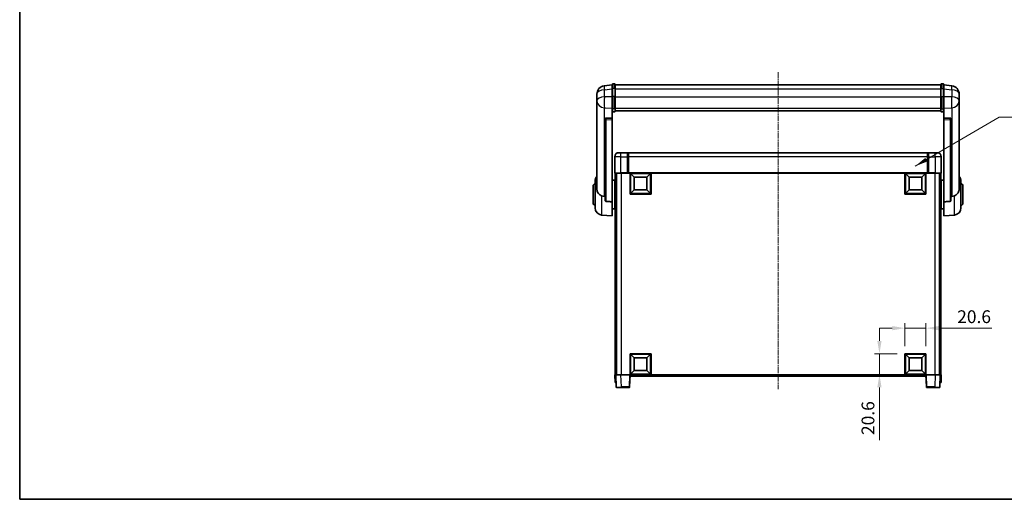
# Model space of a CAD drawing. Units: millimetres. Extents: x -8 to 11206, y -10 to 1676.
# Drawn here: x 2348 to 3313, y -10 to 460 of the extents above; entities that cross this region are included whole.
import ezdxf

# ---------------------------------------------------------------- set-up
doc = ezdxf.new("R2010")
doc.units = ezdxf.units.MM
doc.linetypes.add('CHAIN', pattern=[0.3543, 0.2362, -0.0295, 0.0591, -0.0295])
for name, color, linetype, lineweight in [('Border (ISO)', 7, 'Continuous', 35), ('Centerline (ISO)', 131, 'Continuous', 18), ('Dimension (ISO)', 7, 'Continuous', 18), ('Dimension (ISO) @ 1', 7, 'Continuous', 18), ('Symbol (ISO) @ 1', 7, 'Continuous', 18), ('Visible (ISO)', 7, 'Continuous', 35), ('Visible Narrow (ISO)', 7, 'Continuous', 25)]:
    doc.layers.add(name, color=color, linetype=linetype, lineweight=lineweight)
doc.styles.add('Note Text (TK)', font='MS PGothic.ttf')
doc.dimstyles.new('Default - Method 1b (TK)', dxfattribs={"dimscale": 6, "dimtxt": 2.5, "dimasz": 2.5, "dimexe": 1, "dimexo": 1.5, "dimgap": 1, "dimtad": 1, "dimtoh": 1, "dimrnd": 1e-08, "dimdsep": 46, "dimtxsty": 'Note Text (TK)', "dimcen": 0.09, "dimdle": 5, "dimclrd": 100, "dimclre": 100, "dimclrt": 7, "dimadec": 1, "dimazin": 1, "dimtfac": 1, "dimtmove": 0, "dimatfit": 3, "dimfxl": 1, "dimtolj": 1, "dimlwd": -1, "dimlwe": -1, "dimarcsym": 0})
doc.dimstyles.new('Default - Method 1b (TK)$7', dxfattribs={"dimscale": 6, "dimtxt": 2.5, "dimasz": 2.5, "dimexe": 1, "dimexo": 1.5, "dimgap": 1, "dimtad": 1, "dimtoh": 1, "dimrnd": 1e-08, "dimdsep": 46, "dimtxsty": 'Note Text (TK)', "dimcen": 0.09, "dimdle": 5, "dimclrd": 100, "dimclre": 100, "dimclrt": 7, "dimadec": 1, "dimazin": 1, "dimtfac": 1, "dimtmove": 0, "dimatfit": 3, "dimfxl": 1, "dimtolj": 1, "dimlwd": -1, "dimlwe": -1, "dimarcsym": 0})

# ---------------------------------------------------------------- blocks, each defined once
blk = doc.blocks.new('図面枠 tk図枠')
at = {"layer": 'Border (ISO)'}
for p, q in [((14.5, 289), (14.5, 8)), ((14.5, 8), (405.5, 8))]:
    blk.add_line(p, q, dxfattribs=at)
blk = doc.blocks.new('*D55')
at = {"layer": 'Defpoints', "color": 0}
for p in [(3236.73, 157.44), (3216.13, 132.44), (3236.73, 132.44)]:
    blk.add_point(p, dxfattribs=at)
at = {"layer": 'Dimension (ISO)', "color": 100}
for p, q in [((3203.63, 157.44), (3191.13, 157.44)), ((3216.13, 139.94), (3216.13, 162.44)), ((3216.13, 157.44), (3236.73, 157.44)), ((3236.73, 139.94), (3236.73, 162.44)), ((3249.23, 157.44), (3301.37, 157.44))]:
    blk.add_line(p, q, dxfattribs=at)
for points in [[(3203.63, 159.53), (3203.63, 155.36), (3216.13, 157.44)], [(3249.23, 159.53), (3249.23, 155.36), (3236.73, 157.44)]]:
    blk.add_solid(points, dxfattribs=at)
at = {"layer": 'Dimension (ISO)', "color": 7, "insert": (3267.32, 168.69), "char_height": 12.5, "attachment_point": 4, "style": 'Note Text (TK)'}
blk.add_mtext('\\A1;20.6', dxfattribs=at)
blk = doc.blocks.new('*D56')
at = {"layer": 'Defpoints', "color": 0}
for p in [(3191.13, 132.44), (3216.13, 132.44), (3216.13, 111.84)]:
    blk.add_point(p, dxfattribs=at)
at = {"layer": 'Dimension (ISO)', "color": 100}
for p, q in [((3191.13, 144.94), (3191.13, 157.44)), ((3208.63, 132.44), (3186.13, 132.44)), ((3191.13, 132.44), (3191.13, 111.84)), ((3208.63, 111.84), (3186.13, 111.84)), ((3191.13, 99.34), (3191.13, 47.79))]:
    blk.add_line(p, q, dxfattribs=at)
for points in [[(3189.05, 144.94), (3193.22, 144.94), (3191.13, 132.44)], [(3189.05, 99.34), (3193.22, 99.34), (3191.13, 111.84)]]:
    blk.add_solid(points, dxfattribs=at)
at = {"layer": 'Dimension (ISO)', "color": 7, "insert": (3179.88, 52.79), "char_height": 12.5, "attachment_point": 4, "rotation": 90, "style": 'Note Text (TK)'}
blk.add_mtext('\\A1;20.6', dxfattribs=at)

msp = doc.modelspace()

# ---------------------------------------------------------------- linework, layer by layer
at = {"layer": 'Centerline (ISO)', "linetype": 'CHAIN', "ltscale": 23.990969}
msp.add_line((3091.732, 408.2399), (3091.732, 97.8428), dxfattribs=at)
at = {"layer": 'Visible (ISO)'}
for p, q in [((2929.232, 395.7551), (2921.2827, 394.8051)), ((2929.232, 391.9899), (2929.232, 396.2399)), ((2931.732, 396.7399), (2929.732, 396.7399)), ((2932.232, 396.2399), (2932.232, 391.9899)), ((2932.232, 395.7399), (3251.232, 395.7399)), ((3251.232, 391.9899), (3251.232, 396.2399)), ((3251.732, 396.7399), (3253.732, 396.7399)), ((3254.232, 396.2399), (3254.232, 391.9899)), ((3254.232, 395.7551), (3262.1813, 394.8051)), ((2914.232, 386.8616), (2914.232, 385.0671)), ((2929.232, 391.9899), (2929.232, 384.1957)), ((2932.232, 384.1957), (2932.232, 391.9899)), ((3251.232, 391.9899), (3251.232, 384.1957)), ((3254.232, 384.1957), (3254.232, 391.9899)), ((3269.232, 385.0671), (3269.232, 386.8616)), ((2914.232, 381.9755), (2914.232, 384.0406)), ((2914.232, 381.9755), (2914.232, 380.181)), ((2914.232, 380.181), (2914.232, 379.145)), ((2914.232, 377.3601), (2914.232, 379.145)), ((2914.232, 377.3601), (2914.232, 293.6656)), ((2929.232, 372.5845), (2929.232, 384.1957)), ((2932.232, 384.1957), (2932.232, 372.5845)), ((3251.232, 372.5845), (3251.232, 384.1957)), ((3254.232, 384.1957), (3254.232, 372.5845)), ((3269.232, 384.0406), (3269.232, 381.9755)), ((3269.232, 380.181), (3269.232, 381.9755)), ((3269.232, 379.145), (3269.232, 380.181)), ((3269.232, 379.145), (3269.232, 377.3601)), ((3269.232, 293.6656), (3269.232, 377.3601)), ((2929.232, 372.5845), (2929.232, 369.9977)), ((2929.232, 369.9977), (2929.232, 363.0175)), ((2931.732, 369.479), (2929.732, 369.479)), ((2932.232, 369.9977), (2932.232, 372.5845)), ((2932.232, 370.394), (3251.232, 370.394)), ((2932.232, 370.3462), (3251.232, 370.3462)), ((3251.232, 372.5845), (3251.232, 369.9977)), ((3251.732, 369.479), (3253.732, 369.479)), ((3254.232, 369.9977), (3254.232, 372.5845)), ((3254.232, 363.0175), (3254.232, 369.9977)), ((2922.232, 362.7835), (2922.232, 362.6899)), ((2922.232, 362.6899), (2922.232, 282.9645)), ((2929.232, 363.0175), (2923.1449, 363.2124)), ((2929.232, 363.0004), (2929.232, 363.0175)), ((2929.232, 363.0004), (2929.232, 361.6477)), ((2929.232, 281.2408), (2929.232, 361.6477)), ((3260.3192, 363.2124), (3254.232, 363.0175)), ((3254.232, 363.0175), (3254.232, 363.0004)), ((3254.232, 361.6477), (3254.232, 363.0004)), ((3254.232, 361.6477), (3254.232, 281.2408)), ((3261.232, 362.6899), (3261.232, 362.7835)), ((3261.232, 282.9645), (3261.232, 362.6899)), ((2935.732, 329.3428), (2937.732, 329.3428)), ((2944.232, 329.3428), (2937.732, 329.3428)), ((2944.232, 329.3428), (2944.232, 325.3428)), ((2944.982, 329.0428), (2944.232, 329.0428)), ((3238.232, 329.3428), (2945.232, 329.3428)), ((2945.232, 325.3428), (2945.232, 329.3428)), ((3238.232, 329.3428), (3238.232, 325.3428)), ((3238.482, 329.0428), (3239.232, 329.0428)), ((3239.232, 325.3428), (3239.232, 329.3428)), ((3245.732, 329.3428), (3239.232, 329.3428)), ((3245.732, 329.3428), (3247.732, 329.3428)), ((2931.732, 325.3428), (2931.732, 309.5928)), ((2944.232, 309.5928), (2944.232, 325.3428)), ((2945.232, 325.3428), (2945.232, 309.6428)), ((3238.232, 309.6428), (3238.232, 325.3428)), ((3239.232, 325.3428), (3239.232, 309.5928)), ((3251.732, 309.5928), (3251.732, 325.3428)), ((2937.732, 309.3428), (2931.982, 309.3428)), ((2932.232, 309.3428), (2932.232, 111.8428)), ((2933.232, 309.3428), (2933.232, 111.8428)), ((2933.482, 309.3428), (2933.482, 111.8428)), ((2937.732, 309.3428), (2944.232, 309.3428)), ((2944.232, 309.5928), (2944.232, 309.3428)), ((2944.982, 309.3428), (2944.232, 309.3428)), ((2945.232, 309.3428), (2944.982, 309.3428)), ((2945.232, 309.3428), (2945.232, 309.6428)), ((3238.232, 309.3428), (2945.232, 309.3428)), ((2946.732, 288.7428), (2946.732, 309.3428)), ((2950.782, 305.2928), (2947.232, 308.8428)), ((2947.232, 289.2428), (2947.232, 308.8428)), ((2947.232, 308.8428), (2966.832, 308.8428)), ((2963.282, 305.2928), (2966.832, 308.8428)), ((2966.832, 308.8428), (2966.832, 289.2428)), ((2967.332, 309.3428), (2967.332, 288.7428)), ((3216.132, 288.7428), (3216.132, 309.3428)), ((3220.182, 305.2928), (3216.632, 308.8428)), ((3216.632, 289.2428), (3216.632, 308.8428)), ((3216.632, 308.8428), (3236.232, 308.8428)), ((3232.682, 305.2928), (3236.232, 308.8428)), ((3236.232, 308.8428), (3236.232, 289.2428)), ((3236.732, 309.3428), (3236.732, 288.7428)), ((3238.232, 309.6428), (3238.232, 309.3428)), ((3238.482, 309.3428), (3238.232, 309.3428)), ((3239.232, 309.3428), (3238.482, 309.3428)), ((3239.232, 309.3428), (3239.232, 309.5928)), ((3239.232, 309.3428), (3245.732, 309.3428)), ((3251.482, 309.3428), (3245.732, 309.3428)), ((3249.982, 309.3428), (3249.982, 111.8428)), ((3250.232, 309.3428), (3250.232, 111.8428)), ((3251.232, 309.3428), (3251.232, 111.8428)), ((2912.482, 275.2226), (2912.482, 301.4631)), ((2929.232, 302.4928), (2931.732, 302.4928)), ((2931.732, 274.1928), (2931.732, 302.4928)), ((2931.732, 300.8428), (2932.232, 300.8428)), ((2950.782, 292.7928), (2950.782, 305.2928)), ((2950.782, 305.2928), (2963.282, 305.2928)), ((2963.282, 305.2928), (2963.282, 292.7928)), ((3220.182, 292.7928), (3220.182, 305.2928)), ((3220.182, 305.2928), (3232.682, 305.2928)), ((3232.682, 305.2928), (3232.682, 292.7928)), ((3251.732, 300.8428), (3251.232, 300.8428)), ((3251.732, 302.4928), (3251.732, 274.1928)), ((3254.232, 302.4928), (3251.732, 302.4928)), ((3270.982, 301.4631), (3270.982, 275.2226)), ((2910.482, 279.8428), (2910.482, 296.8428)), ((2931.732, 295.8428), (2932.232, 295.8428)), ((2950.782, 292.7928), (2947.232, 289.2428)), ((2963.282, 292.7928), (2950.782, 292.7928)), ((2963.282, 292.7928), (2966.832, 289.2428)), ((3220.182, 292.7928), (3216.632, 289.2428)), ((3232.682, 292.7928), (3220.182, 292.7928)), ((3232.682, 292.7928), (3236.232, 289.2428)), ((3251.732, 295.8428), (3251.232, 295.8428)), ((3272.982, 296.8428), (3272.982, 279.8428)), ((2929.232, 281.2408), (2929.232, 267.3428)), ((2931.732, 280.8428), (2932.232, 280.8428)), ((2967.332, 288.7428), (2946.732, 288.7428)), ((2966.832, 289.2428), (2947.232, 289.2428)), ((3236.732, 288.7428), (3216.132, 288.7428)), ((3236.232, 289.2428), (3216.632, 289.2428)), ((3251.732, 280.8428), (3251.232, 280.8428)), ((3254.232, 267.3428), (3254.232, 281.2408)), ((2929.232, 274.1928), (2931.732, 274.1928)), ((2931.732, 275.8428), (2932.232, 275.8428)), ((3251.732, 275.8428), (3251.232, 275.8428)), ((3254.232, 274.1928), (3251.732, 274.1928)), ((2918.8719, 268.2492), (2929.232, 267.3428)), ((3264.5921, 268.2492), (3254.232, 267.3428)), ((2946.732, 111.8428), (2946.732, 132.4428)), ((2946.732, 132.4428), (2967.332, 132.4428)), ((2950.782, 128.3928), (2947.232, 131.9428)), ((2947.232, 112.3428), (2947.232, 131.9428)), ((2947.232, 131.9428), (2966.832, 131.9428)), ((2950.782, 115.8928), (2950.782, 128.3928)), ((2950.782, 128.3928), (2963.282, 128.3928)), ((2963.282, 128.3928), (2966.832, 131.9428)), ((2963.282, 128.3928), (2963.282, 115.8928)), ((2966.832, 131.9428), (2966.832, 112.3428)), ((2967.332, 132.4428), (2967.332, 111.8428)), ((3216.132, 111.8428), (3216.132, 132.4428)), ((3216.132, 132.4428), (3236.732, 132.4428)), ((3220.182, 128.3928), (3216.632, 131.9428)), ((3216.632, 112.3428), (3216.632, 131.9428)), ((3216.632, 131.9428), (3236.232, 131.9428)), ((3220.182, 115.8928), (3220.182, 128.3928)), ((3220.182, 128.3928), (3232.682, 128.3928)), ((3232.682, 128.3928), (3236.232, 131.9428)), ((3232.682, 128.3928), (3232.682, 115.8928)), ((3236.232, 131.9428), (3236.232, 112.3428)), ((3236.732, 132.4428), (3236.732, 111.8428)), ((2950.782, 115.8928), (2947.232, 112.3428)), ((2963.282, 115.8928), (2950.782, 115.8928)), ((2963.282, 115.8928), (2966.832, 112.3428)), ((3220.182, 115.8928), (3216.632, 112.3428)), ((3232.682, 115.8928), (3220.182, 115.8928)), ((3232.682, 115.8928), (3236.232, 112.3428)), ((2931.732, 111.8428), (2932.7314, 111.8428)), ((2931.732, 111.8428), (2931.9939, 104.3428)), ((2932.7314, 111.8428), (2932.732, 111.8428)), ((2932.732, 111.8428), (2937.729, 111.8428)), ((2932.732, 111.8428), (2933.1517, 99.8254)), ((2937.729, 111.8428), (2946.2323, 111.8428)), ((2946.2323, 111.8428), (2946.732, 111.8428)), ((2946.3124, 99.8254), (2946.732, 111.8428)), ((2967.332, 111.8428), (2946.732, 111.8428)), ((2946.982, 110.3428), (2946.982, 111.8428)), ((3236.482, 110.3428), (2946.982, 110.3428)), ((2966.832, 112.3428), (2947.232, 112.3428)), ((3236.732, 111.8428), (3216.132, 111.8428)), ((3236.232, 112.3428), (3216.632, 112.3428)), ((3236.482, 111.8428), (3236.482, 110.3428)), ((3236.732, 111.8428), (3237.2317, 111.8428)), ((3236.732, 111.8428), (3237.1517, 99.8254)), ((3237.2317, 111.8428), (3245.7351, 111.8428)), ((3245.7351, 111.8428), (3250.732, 111.8428)), ((3250.3124, 99.8254), (3250.732, 111.8428)), ((3250.732, 111.8428), (3250.7326, 111.8428)), ((3250.7326, 111.8428), (3251.732, 111.8428)), ((3251.4701, 104.3428), (3251.732, 111.8428)), ((2932.9933, 104.3428), (2931.9939, 104.3428)), ((2932.9933, 104.3428), (2932.9939, 104.3428)), ((2938.1486, 99.3428), (2933.6514, 99.3428)), ((2938.1486, 99.3428), (2945.8127, 99.3428)), ((3237.6514, 99.3428), (3245.3154, 99.3428)), ((3249.8127, 99.3428), (3245.3154, 99.3428)), ((3250.4701, 104.3428), (3250.4707, 104.3428)), ((3251.4701, 104.3428), (3250.4707, 104.3428))]:
    msp.add_line(p, q, dxfattribs=at)
for centre, radius, start, end in [((2929.732, 396.2399), 0.5, 90, 180), ((2931.732, 396.2399), 0.5, 0, 90), ((3251.732, 396.2399), 0.5, 90, 180), ((3253.732, 396.2399), 0.5, 0, 90), ((2922.232, 386.8616), 8, 96.8151935, 180), ((3261.232, 386.8616), 8, 0, 83.1848065), ((2935.732, 325.3428), 4, 90, 180), ((2944.982, 328.7928), 0.25, 0, 90), ((3238.482, 328.7928), 0.25, 90, 180), ((3247.732, 325.3428), 4, 0, 90), ((2931.982, 309.5928), 0.25, 180, 270), ((3251.482, 309.5928), 0.25, 270, 0), ((2919.482, 301.4631), 7, 138.5903779, 180), ((3263.982, 301.4631), 7, 0, 41.4096221), ((2912.482, 296.8428), 2, 90, 180), ((3270.982, 296.8428), 2, 0, 90), ((2912.482, 279.8428), 2, 180, 270), ((2919.482, 275.2226), 7, 180, 265), ((3263.982, 275.2226), 7, 275, 0), ((3270.982, 279.8428), 2, 270, 0), ((2933.6514, 99.8428), 0.5, 182, 270), ((2945.8127, 99.8428), 0.5, 270, 358), ((3237.6514, 99.8428), 0.5, 182, 270), ((3249.8127, 99.8428), 0.5, 270, 358)]:
    msp.add_arc(centre, radius, start, end, dxfattribs=at)
for centre, major_axis, start_param, end_param in [((2923.232, 362.7077), (-0.9988, 0.1006), 4.84961641, 6.33314627), ((3260.232, 362.7077), (0.9988, 0.1006), 6.23322434, 7.7167542)]:
    msp.add_ellipse(centre, major_axis=major_axis, ratio=0.49621143, start_param=start_param, end_param=end_param, dxfattribs=at)
for points, knots in [([(2914.232, 385.0671), (2914.232, 385.0128), (2914.2323, 384.9559), (2914.2354, 384.5631), (2914.2417, 384.1484), (2914.2417, 383.2872), (2914.2354, 382.7798), (2914.2323, 382.1631), (2914.232, 382.0694), (2914.232, 381.9755)], [4.535339596, 4.535339596, 4.535339596, 4.535339596, 4.561894963, 4.561894963, 4.711051305, 4.711051305, 4.860207647, 4.860207647, 4.886763014, 4.886763014, 4.886763014, 4.886763014]), ([(2914.232, 384.0406), (2914.232, 384.1176), (2914.2323, 384.193), (2914.2335, 384.3822), (2914.2345, 384.4928), (2914.2356, 384.5976)], [4.5353395957, 4.5353395957, 4.5353395957, 4.5353395957, 4.5618949629, 4.5618949629, 4.6038245845, 4.6038245845, 4.6038245845, 4.6038245845]), ([(2914.232, 379.145), (2914.232, 379.068), (2914.2323, 378.9926), (2914.2354, 378.5073), (2914.2417, 378.1608), (2914.2417, 377.6636), (2914.2354, 377.4777), (2914.2323, 377.3802), (2914.232, 377.3686), (2914.232, 377.3601)], [4.535339596, 4.535339596, 4.535339596, 4.535339596, 4.561894963, 4.561894963, 4.711051305, 4.711051305, 4.860207647, 4.860207647, 4.886763014, 4.886763014, 4.886763014, 4.886763014]), ([(3269.232, 381.9755), (3269.232, 382.0694), (3269.2317, 382.1631), (3269.2286, 382.7798), (3269.2224, 383.2872), (3269.2224, 384.1484), (3269.2286, 384.5631), (3269.2317, 384.9559), (3269.232, 385.0128), (3269.232, 385.0671)], [4.535339596, 4.535339596, 4.535339596, 4.535339596, 4.561894963, 4.561894963, 4.711051305, 4.711051305, 4.860207647, 4.860207647, 4.886763014, 4.886763014, 4.886763014, 4.886763014]), ([(3269.232, 377.3601), (3269.232, 377.3686), (3269.2317, 377.3802), (3269.2286, 377.4777), (3269.2224, 377.6636), (3269.2224, 378.1608), (3269.2286, 378.5073), (3269.2317, 378.9926), (3269.232, 379.068), (3269.232, 379.145)], [4.535339596, 4.535339596, 4.535339596, 4.535339596, 4.561894963, 4.561894963, 4.711051305, 4.711051305, 4.860207647, 4.860207647, 4.886763014, 4.886763014, 4.886763014, 4.886763014]), ([(3269.2284, 384.5976), (3269.2295, 384.4928), (3269.2305, 384.3822), (3269.2317, 384.193), (3269.232, 384.1176), (3269.232, 384.0406)], [4.818278025, 4.818278025, 4.818278025, 4.818278025, 4.8602076466, 4.8602076466, 4.8867630138, 4.8867630138, 4.8867630138, 4.8867630138]), ([(2929.232, 369.9977), (2929.232, 369.9966), (2929.232, 369.9955), (2929.2322, 369.9569), (2929.2364, 369.9194), (2929.2524, 369.8463), (2929.2642, 369.8107), (2929.307, 369.7163), (2929.3456, 369.6615), (2929.4395, 369.5721), (2929.4929, 369.5374), (2929.6091, 369.4909), (2929.6702, 369.479), (2929.732, 369.479)], [-0.0809227639, -0.0809227639, -0.0809227639, -0.0809227639, -0.0805886357, -0.0805886357, -0.0691479127, -0.0691479127, -0.0577655589, -0.0577655589, -0.0376220805, -0.0376220805, -0.0185556094, -0.0185556094, 0, 0, 0, 0]), ([(2931.732, 369.479), (2931.7939, 369.479), (2931.8549, 369.4909), (2931.9711, 369.5374), (2932.0246, 369.5721), (2932.1185, 369.6615), (2932.157, 369.7163), (2932.1999, 369.8107), (2932.2116, 369.8463), (2932.2276, 369.9194), (2932.2318, 369.9569), (2932.232, 369.9955), (2932.232, 369.9966), (2932.232, 369.9977)], [-0.0807455701, -0.0807455701, -0.0807455701, -0.0807455701, -0.0621538264, -0.0621538264, -0.0430502261, -0.0430502261, -0.0228675214, -0.0228675214, -0.011463002, -0.011463002, 0, 0, 0.0003347789, 0.0003347789, 0.0003347789, 0.0003347789]), ([(3251.232, 369.9977), (3251.232, 369.9966), (3251.232, 369.9955), (3251.2322, 369.9569), (3251.2364, 369.9194), (3251.2524, 369.8463), (3251.2642, 369.8107), (3251.307, 369.7163), (3251.3456, 369.6615), (3251.4395, 369.5721), (3251.4929, 369.5374), (3251.6091, 369.4909), (3251.6702, 369.479), (3251.732, 369.479)], [-0.0809227639, -0.0809227639, -0.0809227639, -0.0809227639, -0.0805886357, -0.0805886357, -0.0691479127, -0.0691479127, -0.0577655589, -0.0577655589, -0.0376220805, -0.0376220805, -0.0185556094, -0.0185556094, 0, 0, 0, 0]), ([(3254.232, 369.9977), (3254.232, 369.9966), (3254.232, 369.9955), (3254.2318, 369.9569), (3254.2276, 369.9194), (3254.2116, 369.8463), (3254.1999, 369.8107), (3254.157, 369.7163), (3254.1185, 369.6615), (3254.0246, 369.5721), (3253.9711, 369.5374), (3253.8549, 369.4909), (3253.7939, 369.479), (3253.732, 369.479)], [-0.0003347789, -0.0003347789, -0.0003347789, -0.0003347789, 0, 0, 0.011463002, 0.011463002, 0.0228675214, 0.0228675214, 0.0430502261, 0.0430502261, 0.0621538264, 0.0621538264, 0.0807455701, 0.0807455701, 0.0807455701, 0.0807455701]), ([(2918.8719, 287.0841), (2918.3573, 287.3424), (2917.8628, 287.6328), (2916.6504, 288.4854), (2916.0061, 289.0872), (2915.0458, 290.3756), (2914.7073, 291.0366), (2914.3928, 292.1113), (2914.3207, 292.4706), (2914.2472, 293.1131), (2914.232, 293.3869), (2914.232, 293.6656)], [-8.358650844, -8.358650844, -8.358650844, -8.358650844, -8.190003506, -8.190003506, -7.917688575, -7.917688575, -7.676295197, -7.676295197, -7.560988477, -7.560988477, -7.477759094, -7.477759094, -7.477759094, -7.477759094]), ([(3269.232, 293.6656), (3269.232, 293.4292), (3269.2211, 293.1967), (3269.1648, 292.6122), (3269.1044, 292.2698), (3268.848, 291.2882), (3268.5799, 290.6913), (3267.7295, 289.3744), (3267.0585, 288.6852), (3265.718, 287.7019), (3265.1675, 287.3729), (3264.5921, 287.0841)], [-5.27158626, -5.27158626, -5.27158626, -5.27158626, -5.18721863, -5.18721863, -5.05628435, -5.05628435, -4.79921142, -4.79921142, -4.44219969, -4.44219969, -4.22248819, -4.22248819, -4.22248819, -4.22248819]), ([(2921.5348, 286.3666), (2920.6417, 286.4142), (2919.7216, 286.6593), (2918.8791, 287.0805), (2918.8755, 287.0823), (2918.8719, 287.0841)], [2.57632281, 2.57632281, 2.57632281, 2.57632281, 2.843099825, 2.843099825, 2.844244962, 2.844244962, 2.844244962, 2.844244962]), ([(2923.1449, 281.5992), (2923.0901, 281.6024), (2923.0352, 281.6124), (2922.9216, 281.6477), (2922.8634, 281.6746), (2922.7002, 281.7751), (2922.6064, 281.8691), (2922.4242, 282.114), (2922.3431, 282.2941), (2922.2515, 282.6421), (2922.2322, 282.8076), (2922.232, 282.9645)], [0.3759847, 0.3759847, 0.3759847, 0.3759847, 0.392440242, 0.392440242, 0.410914798, 0.410914798, 0.44786391, 0.44786391, 0.504486619, 0.504486619, 0.552148681, 0.552148681, 0.552148681, 0.552148681]), ([(3261.232, 282.9645), (3261.2318, 282.8076), (3261.2125, 282.6421), (3261.1209, 282.2941), (3261.0398, 282.114), (3260.8576, 281.8691), (3260.7639, 281.7751), (3260.6006, 281.6746), (3260.5424, 281.6477), (3260.4288, 281.6124), (3260.3739, 281.6024), (3260.3192, 281.5992)], [0.192845303, 0.192845303, 0.192845303, 0.192845303, 0.240507365, 0.240507365, 0.297130074, 0.297130074, 0.334079186, 0.334079186, 0.352553742, 0.352553742, 0.369009283, 0.369009283, 0.369009283, 0.369009283]), ([(3264.5921, 287.0841), (3264.5885, 287.0823), (3264.5849, 287.0805), (3263.7424, 286.6593), (3262.8224, 286.4142), (3261.9293, 286.3666)], [2.102258604, 2.102258604, 2.102258604, 2.102258604, 2.10340374, 2.10340374, 2.370180755, 2.370180755, 2.370180755, 2.370180755])]:
    msp.add_open_spline(points, degree=3, knots=knots, dxfattribs=at)
for points in [[(2922.232, 286.3295), (2921.8831, 286.3481), (2921.5348, 286.3666)], [(2923.1449, 281.5992), (2926.1664, 281.4216), (2929.232, 281.2408)], [(3254.232, 281.2408), (3257.2977, 281.4216), (3260.3192, 281.5992)], [(3261.9293, 286.3666), (3261.581, 286.3481), (3261.232, 286.3295)]]:
    msp.add_open_spline(points, degree=2, dxfattribs=at)
at = {"layer": 'Visible Narrow (ISO)'}
for p, q in [((2929.732, 396.7399), (2929.732, 392.2399)), ((2931.732, 392.2399), (2931.732, 396.7399)), ((3251.732, 396.7399), (3251.732, 392.2399)), ((3253.732, 392.2399), (3253.732, 396.7399)), ((2921.5348, 390.8464), (2929.232, 391.7663)), ((2921.5348, 384.1658), (2921.5348, 390.8464)), ((2929.732, 384.4457), (2929.732, 392.2399)), ((2931.732, 392.2399), (2929.732, 392.2399)), ((2931.732, 392.2399), (2931.732, 384.4457)), ((2932.232, 391.7399), (3251.232, 391.7399)), ((3251.732, 384.4457), (3251.732, 392.2399)), ((3251.732, 392.2399), (3253.732, 392.2399)), ((3253.732, 392.2399), (3253.732, 384.4457)), ((3254.232, 391.7663), (3261.9293, 390.8464)), ((3261.9293, 390.8464), (3261.9293, 384.1658)), ((2929.232, 383.9193), (2921.5348, 384.1658)), ((2929.732, 384.4457), (2929.732, 372.1515)), ((2931.732, 384.4457), (2929.732, 384.4457)), ((2931.732, 372.1515), (2931.732, 384.4457)), ((2932.232, 383.9457), (3251.232, 383.9457)), ((3251.732, 384.4457), (3251.732, 372.1515)), ((3251.732, 384.4457), (3253.732, 384.4457)), ((3253.732, 372.1515), (3253.732, 384.4457)), ((3261.9293, 384.1658), (3254.232, 383.9193)), ((2921.5348, 373.2792), (2929.232, 373.0327)), ((2921.5348, 286.3666), (2921.5348, 373.2792)), ((2929.732, 369.479), (2929.732, 372.1515)), ((2931.732, 372.1515), (2929.732, 372.1515)), ((2931.732, 372.1515), (2931.732, 369.479)), ((2932.232, 373.0175), (3251.232, 373.0175)), ((3251.732, 369.479), (3251.732, 372.1515)), ((3251.732, 372.1515), (3253.732, 372.1515)), ((3253.732, 372.1515), (3253.732, 369.479)), ((3254.232, 373.0327), (3261.9293, 373.2792)), ((3261.9293, 373.2792), (3261.9293, 286.3666)), ((2923.1449, 363.188), (2923.1449, 363.2124)), ((2929.232, 363.0004), (2923.1449, 363.188)), ((2923.1449, 361.8353), (2929.232, 361.6477)), ((2923.1449, 281.5992), (2923.1449, 361.8353)), ((3260.3192, 363.188), (3254.232, 363.0004)), ((3254.232, 361.6477), (3260.3192, 361.8353)), ((3260.3192, 363.2124), (3260.3192, 363.188)), ((3260.3192, 361.8353), (3260.3192, 281.5992)), ((2937.732, 325.3428), (2937.732, 329.3428)), ((2944.982, 325.3428), (2944.982, 329.0428)), ((3238.482, 329.0428), (3238.482, 325.3428)), ((3245.732, 325.3428), (3245.732, 329.3428)), ((2937.732, 325.3428), (2931.732, 325.3428)), ((2937.732, 325.3428), (2944.232, 325.3428)), ((2937.732, 309.5928), (2937.732, 325.3428)), ((2944.982, 325.3428), (2944.232, 325.3428)), ((2945.232, 325.3428), (2944.982, 325.3428)), ((2944.982, 325.3428), (2944.982, 309.3428)), ((3238.232, 325.3428), (2945.232, 325.3428)), ((3238.232, 325.3428), (3238.482, 325.3428)), ((3238.482, 325.3428), (3239.232, 325.3428)), ((3238.482, 309.3428), (3238.482, 325.3428)), ((3239.232, 325.3428), (3245.732, 325.3428)), ((3251.732, 325.3428), (3245.732, 325.3428)), ((3245.732, 325.3428), (3245.732, 309.5928)), ((2931.732, 309.5928), (2937.732, 309.5928)), ((2937.732, 309.5928), (2937.732, 309.3428)), ((2944.232, 309.5928), (2937.732, 309.5928)), ((2937.982, 309.3428), (2937.982, 111.8428)), ((3238.232, 309.6428), (2945.232, 309.6428)), ((3245.732, 309.5928), (3239.232, 309.5928)), ((3245.482, 309.3428), (3245.482, 111.8428)), ((3245.732, 309.5928), (3245.732, 309.3428)), ((3245.732, 309.5928), (3251.732, 309.5928)), ((2918.8719, 287.0841), (2918.8719, 268.2492)), ((3264.5921, 268.2492), (3264.5921, 287.0841)), ((2932.9933, 104.3428), (2932.7314, 111.8428)), ((2938.1486, 99.8254), (2937.729, 111.8428)), ((2946.2323, 111.8428), (2945.8127, 99.8254)), ((3216.132, 111.8428), (2967.332, 111.8428)), ((3237.6514, 99.8254), (3237.2317, 111.8428)), ((3245.7351, 111.8428), (3245.3154, 99.8254)), ((3250.7326, 111.8428), (3250.4707, 104.3428)), ((2938.1486, 99.8254), (2938.1486, 99.3428)), ((2945.8127, 99.8254), (2938.1486, 99.8254)), ((2945.8127, 99.8254), (2945.8127, 99.3428)), ((3237.6514, 99.3428), (3237.6514, 99.8254)), ((3245.3154, 99.8254), (3237.6514, 99.8254)), ((3245.3154, 99.8254), (3245.3154, 99.3428))]:
    msp.add_line(p, q, dxfattribs=at)
for centre, major_axis, ratio, start_param, end_param in [((2922.232, 386.8616), (-8, 0), 0.5, 4.79965544, 6.28318531), ((2922.232, 386.8616), (-0.9493, 7.9435), 0.03178074, 0, 1.04150662), ((2929.732, 391.9899), (-0.5, 0), 0.5, 4.71238898, 6.28318531), ((2931.732, 391.9899), (0.5, 0), 0.5, 0, 1.57079633), ((3251.732, 391.9899), (-0.5, 0), 0.5, 4.71238898, 6.28318531), ((3253.732, 391.9899), (0.5, 0), 0.5, 0, 1.57079633), ((3261.232, 386.8616), (0.9493, 7.9435), 0.03178074, 5.24167868, 6.28318531), ((3261.232, 386.8616), (8, 0), 0.5, 0, 1.48352986), ((2922.232, 380.181), (-8, 0), 0.5, 4.79965544, 6.28318531), ((2922.232, 380.181), (-8, 0), 0.8660254, 0, 1.48352986), ((2922.232, 380.181), (0.2561, 7.9959), 0.11860733, 1.05290097, 2.6161011), ((2929.732, 384.1957), (-0.5, 0), 0.5, 4.71238898, 6.28318531), ((2931.732, 384.1957), (0.5, 0), 0.5, 0, 1.57079633), ((3251.732, 384.1957), (-0.5, 0), 0.5, 4.71238898, 6.28318531), ((3253.732, 384.1957), (0.5, 0), 0.5, 0, 1.57079633), ((3261.232, 380.181), (8, 0), 0.5, 0, 1.48352986), ((3261.232, 380.181), (0.2561, -7.9959), 0.11860733, 0.52549155, 2.08869168), ((3261.232, 380.181), (8, 0), 0.8660254, 4.79965544, 6.28318531), ((2929.732, 372.5845), (-0.5, 0), 0.8660254, 0, 1.57079633), ((2931.732, 372.5845), (0.5, 0), 0.8660254, 4.71238898, 6.28318531), ((3251.732, 372.5845), (-0.5, 0), 0.8660254, 0, 1.57079633), ((3253.732, 372.5845), (0.5, 0), 0.8660254, 4.71238898, 6.28318531), ((2923.232, 362.6899), (-1, 0), 0.5, 4.79965544, 6.28318531), ((2923.232, 362.6899), (-1, 0), 0.85787354, 0, 1.48352986), ((2923.232, 362.6899), (0.0308, 0.9995), 0.11792885, 1.05275816, 2.59999854), ((3260.232, 362.6899), (1, 0), 0.5, 0, 1.48352986), ((3260.232, 362.6899), (0.0308, -0.9995), 0.11792885, 0.54159411, 2.08883449), ((3260.232, 362.6899), (1, 0), 0.85787354, 4.79965544, 6.28318531), ((2938.1541, 99.8428), (-5.0024, -0.0174), 0.00348438, 0.00010951, 1.56968786), ((2945.8127, 99.8428), (0.4997, -0.0174), 0.03487826, 4.71360696, 6.28318531), ((3237.6514, 99.8428), (-0.4997, -0.0174), 0.03487826, 0, 1.56957835), ((3245.3099, 99.8428), (-5.0024, 0.0174), 0.00348438, 1.5719048, 3.14148316)]:
    msp.add_ellipse(centre, major_axis=major_axis, ratio=ratio, start_param=start_param, end_param=end_param, dxfattribs=at)

# ---------------------------------------------------------------- block references
at = {"xscale": 5, "yscale": 5, "zscale": 5}
msp.add_blockref('図面枠 tk図枠', (2275.9881, -50.1732), dxfattribs=at)

# ---------------------------------------------------------------- dimensions: what is measured, and where the dimension line sits
at = {"layer": 'Dimension (ISO) @ 1', "color": 100}
for base, p1, p2, angle, picture, middle in [((3236.732, 157.4428), (3216.132, 132.4428), (3236.732, 132.4428), 180, '*D55', (3281.8434, 157.4428)), ((3191.132, 132.4428), (3216.132, 111.8428), (3216.132, 132.4428), 90, '*D56', (3191.132, 67.3187))]:
    dim = msp.add_linear_dim(base=base, p1=p1, p2=p2, angle=angle, dimstyle='Default - Method 1b (TK)', override={"dimscale": 1, "dimtxt": 12.5, "dimasz": 12.5, "dimexe": 5, "dimexo": 7.5, "dimgap": 5, "dimtoh": 0, "dimdec": 2, "dimcen": 0.45, "dimtol": 0, "dimlim": 0, "dimtp": 0, "dimtm": 0, "dimtdec": 2, "dimtix": 0, "dimtofl": 1, "dimtmove": 0, "dimatfit": 1}, dxfattribs=at)
    dim.commit()
    dim.dimension.update_dxf_attribs({"geometry": picture, "text_midpoint": middle, "dimtype": 128})

# ---------------------------------------------------------------- leaders
at = {"layer": 'Symbol (ISO) @ 1', "color": 100, "annotation_type": 0, "has_hookline": 1, "hookline_direction": 0, "text_width": 249.2188}
msp.add_leader([(3226.2853, 316.1991), (3308.6026, 364.159), (3321.1026, 364.159)], dimstyle='Default - Method 1b (TK)$7', override={"dimscale": 1, "dimtxt": 12.5, "dimasz": 12.5, "dimgap": 0, "dimtad": 1}, dxfattribs=at)

doc.saveas('drawing.dxf')
